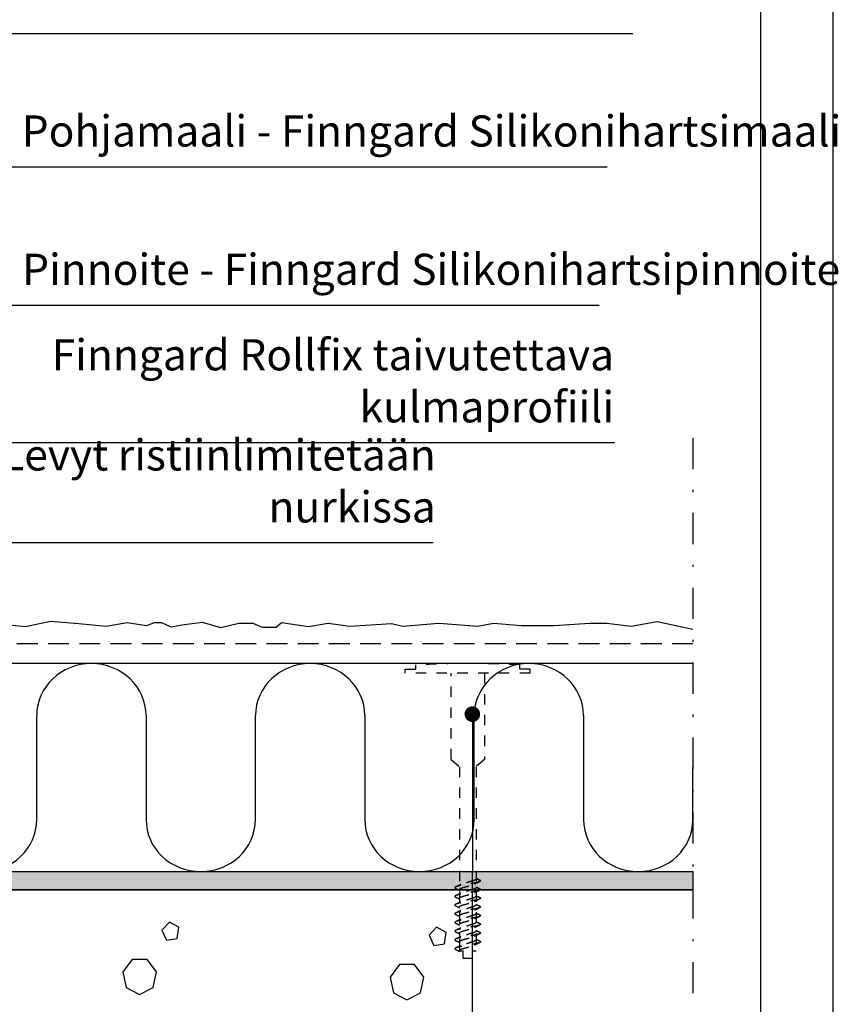
# Model space of a CAD drawing. Units: millimetres. Extents: x 6300 to 7436, y 1485 to 2970.
# Drawn here: x 6959 to 7352, y 2022 to 2496 of the extents above; entities that cross this region are included whole.
import ezdxf

# ---------------------------------------------------------------- set-up
doc = ezdxf.new("R2010")
doc.units = ezdxf.units.MM
doc.header["$LTSCALE"] = 5
for name, pattern in [('KE', [2, 1, -1]), ('KL', [3, 2, -1]), ('PKL', [7.2, 3, -2, 0.2, -2])]:
    doc.linetypes.add(name, pattern=pattern)
doc.layers.get('0').update_dxf_attribs({"color": 1, "linetype": 'CONTINUOUS'})
for name, color, linetype in [('R-NIM', 4, 'CONTINUOUS'), ('R3-0', 5, 'CONTINUOUS'), ('R3-1', 6, 'CONTINUOUS'), ('R3-1KL', 6, 'KL'), ('R3-1PKL', 6, 'PKL'), ('R3-2', 2, 'CONTINUOUS'), ('R3-3', 4, 'CONTINUOUS'), ('R3VARUS', 3, 'CONTINUOUS'), ('R5AINE', 13, 'CONTINUOUS'), ('R8MERKINNAT', 7, 'CONTINUOUS'), ('RVVANHA', 7, 'CONTINUOUS')]:
    doc.layers.add(name, color=color, linetype=linetype)
doc.styles.add('AINS', font='ARIALN.TTF')
doc.dimstyles.new('AIYMPLEAD2_KELT', dxfattribs={"dimscale": 100, "dimtxt": 3.5, "dimasz": 1.5, "dimexe": 2, "dimexo": 3, "dimgap": 1, "dimtad": 1, "dimdec": 0, "dimzin": 0, "dimdsep": 46, "dimtxsty": 'AINS', "dimblk1": 'DOT', "dimblk2": 'DOT', "dimsah": 1, "dimcen": 3, "dimdle": 1, "dimclrd": 1, "dimclre": 1, "dimclrt": 2, "dimadec": 0, "dimazin": 0, "dimtfac": 1, "dimtdec": 0, "dimtix": 1, "dimtofl": 0, "dimtmove": 0, "dimatfit": 3, "dimldrblk": 'DOT', "dimfxl": 1, "dimtolj": 1, "dimtzin": 0, "dimarcsym": 0})

# ---------------------------------------------------------------- blocks, each defined once
blk = doc.blocks.new('betoni')
at = {"color": 13}
for points in [[(0.5, 0.6722), (0.387, 0.7623), (0.2462, 0.7302), (0.1835, 0.6), (0.2462, 0.4698), (0.387, 0.4377), (0.5, 0.5278)], [(0.7637, 0.3863), (0.6721, 0.3397), (0.6882, 0.2382), (0.7897, 0.2221), (0.8363, 0.3137)]]:
    blk.add_lwpolyline(points, close=True, dxfattribs=at)
blk = doc.blocks.new('_DOT')
at = {"color": 0, "linetype": 'ByBlock'}
blk.add_line((-0.5, 0), (-1, 0), dxfattribs=at)
at = {"color": 0, "linetype": 'ByBlock', "const_width": 0.5}
blk.add_lwpolyline([(-0.25, 0, 1), (0.25, 0, 1)], format="xyb", close=True, dxfattribs=at)
blk = doc.blocks.new('villa_pehmea')
at = {"color": 13}
blk.add_lwpolyline([(0, 0.5), (0, 0.75, -1), (0.5, 0.75), (0.5, 0.25, 1), (1, 0.25), (1, 0.5)], format="xyb", dxfattribs=at)

msp = doc.modelspace()

# ---------------------------------------------------------------- hatches: boundary and pattern name
at = {"layer": 'R3-0'}
h = msp.add_hatch(dxfattribs=at)
h.set_pattern_fill('DOTS', color=9, scale=3, angle=30)
h.set_pattern_definition([(30, (-2651.843, 282.114), (-0.319027, 5.315071), [0, -4.7625])])
h.paths.add_polyline_path([(7282.55, 2077.19), (6647.13, 2077.19), (6647.13, 2712.61), (6656.65, 2712.61), (6656.65, 2085.96), (7282.55, 2085.96)])
at = {"layer": 'R5AINE'}
h = msp.add_hatch(dxfattribs=at)
h.set_pattern_fill('PISTE', color=256, scale=0.1, angle=90, style=0)
h.set_pattern_definition([(90, (9069.4365, -791.219), (-5, 5), [0, -10])])
h.paths.add_polyline_path([(6756.65, 2205.59), (6756.65, 2185.96), (7282.55, 2185.96), (7282.55, 2205.59)])

# ---------------------------------------------------------------- linework, layer by layer
at = {"layer": 'R-NIM'}
for points in [[(6300, 1485), (7350, 1485), (7350, 2970), (6300, 2970)], [(6400, 1545), (6400, 2915), (7315, 2915), (7315, 1545)]]:
    msp.add_lwpolyline(points, close=True, dxfattribs=at)
at = {"layer": 'R3-0', "linetype": 'KE'}
for p, q in [((7180.44, 2081.54), (7178.25, 2082.45)), ((7180.44, 2077.37), (7178.25, 2078.28)), ((7180.44, 2073.19), (7178.25, 2074.1)), ((7180.44, 2069.02), (7178.25, 2069.93)), ((7180.44, 2064.84), (7178.25, 2065.75)), ((7180.44, 2060.66), (7178.25, 2061.58)), ((7180.44, 2056.49), (7178.25, 2057.4)), ((7170.25, 2052.25), (7170.25, 2047.69)), ((7170.25, 2047.97), (7170.25, 2047.68))]:
    msp.add_line(p, q, dxfattribs=at)
at = {"layer": 'R3-0'}
msp.add_lwpolyline([(7282.55, 2077.19), (6647.13, 2077.19), (6647.13, 2712.61), (6656.65, 2712.61), (6656.65, 2085.96), (7282.55, 2085.96), (7282.55, 2077.19)], dxfattribs=at)
at = {"layer": 'R3-0', "linetype": 'KE'}
for points, knots in [([(7180.44, 2081.54), (7180.42, 2081.48), (7180.37, 2081.35), (7179.99, 2081.14), (7179.38, 2080.91), (7178.56, 2080.7), (7177.57, 2080.49), (7176.46, 2080.31), (7175.24, 2080.1), (7174.54, 2079.88), (7173.25, 2079.66), (7172.03, 2079.45), (7170.92, 2079.26), (7169.93, 2079.06), (7169.11, 2078.84), (7168.5, 2078.62), (7168.13, 2078.4), (7168.01, 2078.21), (7168.12, 2078.02), (7168.39, 2077.88), (7168.53, 2077.81)], [0, 0, 0, 0, 0.054259, 0.110401, 0.167335, 0.22387, 0.278866, 0.332599, 0.388225, 0.445026, 0.501826, 0.557453, 0.611186, 0.666182, 0.722717, 0.779651, 0.835793, 0.890052, 0.94431, 1, 1, 1, 1]), ([(7170.9, 2079.72), (7170.51, 2079.53), (7169.73, 2079.15), (7168.93, 2078.79), (7168.52, 2078.61)], [0, 0, 0, 0, 0.493655, 1, 1, 1, 1]), ([(7170.25, 2077.3), (7170.27, 2077.39), (7170.33, 2077.56), (7170.78, 2077.85), (7171.47, 2078.15), (7172.37, 2078.41), (7173.42, 2078.67), (7174.54, 2078.97), (7175.08, 2079.26), (7176.12, 2079.52), (7176.99, 2079.77), (7177.38, 2079.95), (7177.57, 2080.04)], [0, 0, 0, 0, 0.0994906, 0.2029143, 0.306338, 0.4058285, 0.5053191, 0.6087428, 0.7121665, 0.811657, 0.9111476, 1, 1, 1, 1]), ([(7178.25, 2082.45), (7178.22, 2082.37), (7178.16, 2082.19), (7177.71, 2081.9), (7177.02, 2081.61), (7176.12, 2081.34), (7175.08, 2081.08), (7174.54, 2080.79), (7173.41, 2080.49), (7172.37, 2080.23), (7171.49, 2079.98), (7171.09, 2079.8), (7170.9, 2079.71)], [0, 0, 0, 0, 0.0991856, 0.2022923, 0.305399, 0.4045846, 0.5037702, 0.6068769, 0.7099836, 0.8091692, 0.9083548, 1, 1, 1, 1]), ([(7178.25, 2078.28), (7178.22, 2078.19), (7178.16, 2078.02), (7177.71, 2077.72), (7177.02, 2077.43), (7176.12, 2077.17), (7175.08, 2076.91), (7174.54, 2076.61), (7173.41, 2076.32), (7172.37, 2076.06), (7171.49, 2075.81), (7171.09, 2075.62), (7170.9, 2075.53)], [0, 0, 0, 0, 0.0991856, 0.2022923, 0.305399, 0.4045846, 0.5037702, 0.6068769, 0.7099836, 0.8091692, 0.9083548, 1, 1, 1, 1]), ([(7177.58, 2080.03), (7177.7, 2080.09), (7178.08, 2080.27), (7178.69, 2080.56), (7179.37, 2080.87), (7179.8, 2081.07), (7180, 2081.16)], [0, 0, 0, 0, 0.159014, 0.474465, 0.755568, 1, 1, 1, 1]), ([(7179.9, 2081.9), (7179.5, 2082.07), (7178.95, 2082.32), (7178.4, 2082.56), (7178.25, 2082.63)], [0, 0, 0, 0, 0.706761, 1, 1, 1, 1]), ([(7179.9, 2077.73), (7179.5, 2077.9), (7178.95, 2078.14), (7178.4, 2078.39), (7178.25, 2078.46)], [0, 0, 0, 0, 0.706761, 1, 1, 1, 1]), ([(7180.44, 2081.54), (7180.39, 2081.61), (7180.3, 2081.73), (7180, 2081.85), (7179.87, 2081.9)], [0, 0, 0, 0, 0.581065, 1, 1, 1, 1]), ([(7180.44, 2077.37), (7180.42, 2077.3), (7180.37, 2077.17), (7179.99, 2076.96), (7179.38, 2076.74), (7178.56, 2076.52), (7177.57, 2076.32), (7176.46, 2076.13), (7175.24, 2075.92), (7174.54, 2075.7), (7173.25, 2075.48), (7172.03, 2075.27), (7170.92, 2075.09), (7169.93, 2074.88), (7169.11, 2074.66), (7168.5, 2074.44), (7168.13, 2074.23), (7168.01, 2074.03), (7168.12, 2073.84), (7168.39, 2073.7), (7168.53, 2073.63)], [0, 0, 0, 0, 0.054259, 0.110401, 0.167335, 0.22387, 0.278866, 0.332599, 0.388225, 0.445026, 0.501826, 0.557453, 0.611186, 0.666182, 0.722717, 0.779651, 0.835793, 0.890052, 0.94431, 1, 1, 1, 1]), ([(7170.9, 2075.54), (7170.51, 2075.35), (7169.73, 2074.98), (7168.93, 2074.62), (7168.52, 2074.44)], [0, 0, 0, 0, 0.493655, 1, 1, 1, 1]), ([(7168.53, 2077.81), (7169.07, 2077.56), (7169.65, 2077.31), (7170.21, 2077.03), (7170.25, 2077.02)], [0, 0, 0, 0, 0.935727, 1, 1, 1, 1]), ([(7168.53, 2073.63), (7169.07, 2073.39), (7169.65, 2073.13), (7170.21, 2072.86), (7170.25, 2072.84)], [0, 0, 0, 0, 0.935727, 1, 1, 1, 1]), ([(7170.25, 2073.12), (7170.27, 2073.21), (7170.33, 2073.39), (7170.78, 2073.68), (7171.47, 2073.97), (7172.37, 2074.23), (7173.42, 2074.5), (7174.54, 2074.79), (7175.08, 2075.08), (7176.12, 2075.35), (7176.99, 2075.59), (7177.38, 2075.77), (7177.57, 2075.86)], [0, 0, 0, 0, 0.0994906, 0.2029143, 0.306338, 0.4058285, 0.5053191, 0.6087428, 0.7121665, 0.811657, 0.9111476, 1, 1, 1, 1]), ([(7178.25, 2074.1), (7178.22, 2074.02), (7178.16, 2073.84), (7177.71, 2073.55), (7177.02, 2073.25), (7176.12, 2072.99), (7175.08, 2072.73), (7174.54, 2072.44), (7173.41, 2072.14), (7172.37, 2071.88), (7171.49, 2071.63), (7171.09, 2071.45), (7170.9, 2071.36)], [0, 0, 0, 0, 0.0991856, 0.2022923, 0.305399, 0.4045846, 0.5037702, 0.6068769, 0.7099836, 0.8091692, 0.9083548, 1, 1, 1, 1]), ([(7177.58, 2075.85), (7177.7, 2075.91), (7178.08, 2076.1), (7178.69, 2076.38), (7179.37, 2076.7), (7179.8, 2076.89), (7180, 2076.98)], [0, 0, 0, 0, 0.159014, 0.474465, 0.755568, 1, 1, 1, 1]), ([(7179.9, 2073.55), (7179.5, 2073.72), (7178.95, 2073.96), (7178.4, 2074.21), (7178.25, 2074.28)], [0, 0, 0, 0, 0.706761, 1, 1, 1, 1]), ([(7180.44, 2077.37), (7180.39, 2077.44), (7180.3, 2077.56), (7180, 2077.68), (7179.87, 2077.73)], [0, 0, 0, 0, 0.581065, 1, 1, 1, 1]), ([(7180.44, 2073.19), (7180.39, 2073.26), (7180.3, 2073.38), (7180, 2073.5), (7179.87, 2073.55)], [0, 0, 0, 0, 0.581065, 1, 1, 1, 1]), ([(7180.44, 2073.19), (7180.42, 2073.13), (7180.37, 2073), (7179.99, 2072.78), (7179.38, 2072.56), (7178.56, 2072.34), (7177.57, 2072.14), (7176.46, 2071.96), (7175.24, 2071.75), (7174.54, 2071.53), (7173.25, 2071.3), (7172.03, 2071.09), (7170.92, 2070.91), (7169.93, 2070.71), (7169.11, 2070.49), (7168.5, 2070.27), (7168.13, 2070.05), (7168.01, 2069.86), (7168.12, 2069.67), (7168.39, 2069.53), (7168.53, 2069.45)], [0, 0, 0, 0, 0.054259, 0.110401, 0.167335, 0.22387, 0.278866, 0.332599, 0.388225, 0.445026, 0.501826, 0.557453, 0.611186, 0.666182, 0.722717, 0.779651, 0.835793, 0.890052, 0.94431, 1, 1, 1, 1]), ([(7180.44, 2069.02), (7180.42, 2068.95), (7180.37, 2068.82), (7179.99, 2068.61), (7179.38, 2068.39), (7178.56, 2068.17), (7177.57, 2067.97), (7176.46, 2067.78), (7175.24, 2067.57), (7174.54, 2067.35), (7173.25, 2067.13), (7172.03, 2066.92), (7170.92, 2066.73), (7169.93, 2066.53), (7169.11, 2066.31), (7168.5, 2066.09), (7168.13, 2065.88), (7168.01, 2065.68), (7168.12, 2065.49), (7168.39, 2065.35), (7168.53, 2065.28)], [0, 0, 0, 0, 0.054259, 0.110401, 0.167335, 0.22387, 0.278866, 0.332599, 0.388225, 0.445026, 0.501826, 0.557453, 0.611186, 0.666182, 0.722717, 0.779651, 0.835793, 0.890052, 0.94431, 1, 1, 1, 1]), ([(7170.9, 2071.36), (7170.51, 2071.18), (7169.73, 2070.8), (7168.93, 2070.44), (7168.52, 2070.26)], [0, 0, 0, 0, 0.493655, 1, 1, 1, 1]), ([(7168.53, 2069.45), (7169.07, 2069.21), (7169.65, 2068.96), (7170.21, 2068.68), (7170.25, 2068.67)], [0, 0, 0, 0, 0.935727, 1, 1, 1, 1]), ([(7170.25, 2068.95), (7170.27, 2069.03), (7170.33, 2069.21), (7170.78, 2069.5), (7171.47, 2069.8), (7172.37, 2070.06), (7173.42, 2070.32), (7174.54, 2070.61), (7175.08, 2070.91), (7176.12, 2071.17), (7176.99, 2071.42), (7177.38, 2071.6), (7177.57, 2071.68)], [0, 0, 0, 0, 0.0994906, 0.2029143, 0.306338, 0.4058285, 0.5053191, 0.6087428, 0.7121665, 0.811657, 0.9111476, 1, 1, 1, 1]), ([(7178.25, 2069.93), (7178.22, 2069.84), (7178.16, 2069.67), (7177.71, 2069.37), (7177.02, 2069.08), (7176.12, 2068.82), (7175.08, 2068.55), (7174.54, 2068.26), (7173.41, 2067.97), (7172.37, 2067.71), (7171.49, 2067.45), (7171.09, 2067.27), (7170.9, 2067.18)], [0, 0, 0, 0, 0.0991856, 0.2022923, 0.305399, 0.4045846, 0.5037702, 0.6068769, 0.7099836, 0.8091692, 0.9083548, 1, 1, 1, 1]), ([(7177.58, 2071.68), (7177.7, 2071.74), (7178.08, 2071.92), (7178.69, 2072.21), (7179.37, 2072.52), (7179.8, 2072.71), (7180, 2072.8)], [0, 0, 0, 0, 0.159014, 0.474465, 0.755568, 1, 1, 1, 1]), ([(7179.9, 2069.38), (7179.5, 2069.55), (7178.95, 2069.79), (7178.4, 2070.04), (7178.25, 2070.11)], [0, 0, 0, 0, 0.706761, 1, 1, 1, 1]), ([(7180.44, 2069.02), (7180.39, 2069.09), (7180.3, 2069.2), (7180, 2069.33), (7179.87, 2069.38)], [0, 0, 0, 0, 0.581065, 1, 1, 1, 1]), ([(7180.44, 2064.84), (7180.42, 2064.78), (7180.37, 2064.65), (7179.99, 2064.43), (7179.38, 2064.21), (7178.56, 2063.99), (7177.57, 2063.79), (7176.46, 2063.6), (7175.24, 2063.39), (7174.54, 2063.17), (7173.25, 2062.95), (7172.03, 2062.74), (7170.92, 2062.56), (7169.93, 2062.36), (7169.11, 2062.14), (7168.5, 2061.92), (7168.13, 2061.7), (7168.01, 2061.51), (7168.12, 2061.32), (7168.39, 2061.17), (7168.53, 2061.1)], [0, 0, 0, 0, 0.054259, 0.110401, 0.167335, 0.22387, 0.278866, 0.332599, 0.388225, 0.445026, 0.501826, 0.557453, 0.611186, 0.666182, 0.722717, 0.779651, 0.835793, 0.890052, 0.94431, 1, 1, 1, 1]), ([(7170.9, 2067.19), (7170.51, 2067), (7169.73, 2066.63), (7168.93, 2066.27), (7168.52, 2066.08)], [0, 0, 0, 0, 0.493655, 1, 1, 1, 1]), ([(7168.53, 2065.28), (7169.07, 2065.04), (7169.65, 2064.78), (7170.21, 2064.51), (7170.25, 2064.49)], [0, 0, 0, 0, 0.935727, 1, 1, 1, 1]), ([(7170.25, 2064.77), (7170.27, 2064.86), (7170.33, 2065.03), (7170.78, 2065.33), (7171.47, 2065.62), (7172.37, 2065.88), (7173.42, 2066.15), (7174.54, 2066.44), (7175.08, 2066.73), (7176.12, 2066.99), (7176.99, 2067.24), (7177.38, 2067.42), (7177.57, 2067.51)], [0, 0, 0, 0, 0.0994906, 0.2029143, 0.306338, 0.4058285, 0.5053191, 0.6087428, 0.7121665, 0.811657, 0.9111476, 1, 1, 1, 1]), ([(7178.25, 2065.75), (7178.22, 2065.67), (7178.16, 2065.49), (7177.71, 2065.2), (7177.02, 2064.9), (7176.12, 2064.64), (7175.08, 2064.38), (7174.54, 2064.09), (7173.41, 2063.79), (7172.37, 2063.53), (7171.49, 2063.28), (7171.09, 2063.09), (7170.9, 2063.01)], [0, 0, 0, 0, 0.0991856, 0.2022923, 0.305399, 0.4045846, 0.5037702, 0.6068769, 0.7099836, 0.8091692, 0.9083548, 1, 1, 1, 1]), ([(7177.58, 2067.5), (7177.7, 2067.56), (7178.08, 2067.75), (7178.69, 2068.03), (7179.37, 2068.35), (7179.8, 2068.54), (7180, 2068.63)], [0, 0, 0, 0, 0.159014, 0.474465, 0.755568, 1, 1, 1, 1]), ([(7177.58, 2063.32), (7177.7, 2063.39), (7178.08, 2063.57), (7178.69, 2063.86), (7179.37, 2064.17), (7179.8, 2064.36), (7180, 2064.45)], [0, 0, 0, 0, 0.159014, 0.474465, 0.755568, 1, 1, 1, 1]), ([(7179.9, 2065.2), (7179.5, 2065.37), (7178.95, 2065.61), (7178.4, 2065.86), (7178.25, 2065.93)], [0, 0, 0, 0, 0.706761, 1, 1, 1, 1]), ([(7180.44, 2064.84), (7180.39, 2064.91), (7180.3, 2065.03), (7180, 2065.15), (7179.87, 2065.2)], [0, 0, 0, 0, 0.581065, 1, 1, 1, 1]), ([(7180.44, 2060.66), (7180.42, 2060.6), (7180.37, 2060.47), (7179.99, 2060.26), (7179.38, 2060.04), (7178.56, 2059.82), (7177.57, 2059.61), (7176.46, 2059.43), (7175.24, 2059.22), (7174.54, 2059), (7173.25, 2058.78), (7172.03, 2058.57), (7170.92, 2058.38), (7169.93, 2058.18), (7169.11, 2057.96), (7168.5, 2057.74), (7168.13, 2057.52), (7168.01, 2057.33), (7168.12, 2057.14), (7168.39, 2057), (7168.53, 2056.93)], [0, 0, 0, 0, 0.054259, 0.110401, 0.167335, 0.22387, 0.278866, 0.332599, 0.388225, 0.445026, 0.501826, 0.557453, 0.611186, 0.666182, 0.722717, 0.779651, 0.835793, 0.890052, 0.94431, 1, 1, 1, 1]), ([(7170.9, 2063.01), (7170.51, 2062.83), (7169.73, 2062.45), (7168.93, 2062.09), (7168.52, 2061.91)], [0, 0, 0, 0, 0.493655, 1, 1, 1, 1]), ([(7168.53, 2061.1), (7169.07, 2060.86), (7169.65, 2060.6), (7170.21, 2060.33), (7170.25, 2060.31)], [0, 0, 0, 0, 0.935727, 1, 1, 1, 1]), ([(7170.25, 2060.6), (7170.27, 2060.68), (7170.33, 2060.86), (7170.78, 2061.15), (7171.47, 2061.45), (7172.37, 2061.71), (7173.42, 2061.97), (7174.54, 2062.26), (7175.08, 2062.56), (7176.12, 2062.82), (7176.99, 2063.07), (7177.38, 2063.25), (7177.57, 2063.33)], [0, 0, 0, 0, 0.0994906, 0.2029143, 0.306338, 0.4058285, 0.5053191, 0.6087428, 0.7121665, 0.811657, 0.9111476, 1, 1, 1, 1]), ([(7178.25, 2061.58), (7178.22, 2061.49), (7178.16, 2061.31), (7177.71, 2061.02), (7177.02, 2060.73), (7176.12, 2060.47), (7175.08, 2060.2), (7174.54, 2059.91), (7173.41, 2059.62), (7172.37, 2059.35), (7171.49, 2059.1), (7171.09, 2058.92), (7170.9, 2058.83)], [0, 0, 0, 0, 0.0991856, 0.2022923, 0.305399, 0.4045846, 0.5037702, 0.6068769, 0.7099836, 0.8091692, 0.9083548, 1, 1, 1, 1]), ([(7177.58, 2059.15), (7177.7, 2059.21), (7178.08, 2059.4), (7178.69, 2059.68), (7179.37, 2060), (7179.8, 2060.19), (7180, 2060.28)], [0, 0, 0, 0, 0.159014, 0.474465, 0.755568, 1, 1, 1, 1]), ([(7179.9, 2061.02), (7179.5, 2061.2), (7178.95, 2061.44), (7178.4, 2061.68), (7178.25, 2061.76)], [0, 0, 0, 0, 0.706761, 1, 1, 1, 1]), ([(7180.44, 2060.66), (7180.39, 2060.73), (7180.3, 2060.85), (7180, 2060.97), (7179.87, 2061.03)], [0, 0, 0, 0, 0.581065, 1, 1, 1, 1]), ([(7180.44, 2056.49), (7180.42, 2056.43), (7180.37, 2056.3), (7179.99, 2056.08), (7179.38, 2055.86), (7178.56, 2055.64), (7177.57, 2055.44), (7176.46, 2055.25), (7175.24, 2055.04), (7174.54, 2054.82), (7173.25, 2054.6), (7172.03, 2054.39), (7170.92, 2054.21), (7169.93, 2054), (7169.11, 2053.79), (7168.5, 2053.56), (7168.13, 2053.35), (7168.01, 2053.16), (7168.12, 2052.96), (7168.39, 2052.82), (7168.53, 2052.75)], [0, 0, 0, 0, 0.054259, 0.110401, 0.167335, 0.22387, 0.278866, 0.332599, 0.388225, 0.445026, 0.501826, 0.557453, 0.611186, 0.666182, 0.722717, 0.779651, 0.835793, 0.890052, 0.94431, 1, 1, 1, 1]), ([(7170.9, 2058.84), (7170.51, 2058.65), (7169.73, 2058.28), (7168.93, 2057.92), (7168.52, 2057.73)], [0, 0, 0, 0, 0.493655, 1, 1, 1, 1]), ([(7170.9, 2054.66), (7170.51, 2054.48), (7169.73, 2054.1), (7168.93, 2053.74), (7168.52, 2053.56)], [0, 0, 0, 0, 0.493655, 1, 1, 1, 1]), ([(7168.53, 2056.93), (7169.07, 2056.69), (7169.65, 2056.43), (7170.21, 2056.16), (7170.25, 2056.14)], [0, 0, 0, 0, 0.935727, 1, 1, 1, 1]), ([(7170.25, 2056.42), (7170.27, 2056.51), (7170.33, 2056.68), (7170.78, 2056.98), (7171.47, 2057.27), (7172.37, 2057.53), (7173.42, 2057.79), (7174.54, 2058.09), (7175.08, 2058.38), (7176.12, 2058.64), (7176.99, 2058.89), (7177.38, 2059.07), (7177.57, 2059.16)], [0, 0, 0, 0, 0.0994906, 0.2029143, 0.306338, 0.4058285, 0.5053191, 0.6087428, 0.7121665, 0.811657, 0.9111476, 1, 1, 1, 1]), ([(7170.25, 2052.25), (7170.27, 2052.33), (7170.33, 2052.51), (7170.78, 2052.8), (7171.47, 2053.09), (7172.37, 2053.36), (7173.42, 2053.62), (7174.54, 2053.91), (7175.08, 2054.21), (7176.12, 2054.47), (7176.99, 2054.72), (7177.38, 2054.9), (7177.57, 2054.98)], [0, 0, 0, 0, 0.0994906, 0.2029143, 0.306338, 0.4058285, 0.5053191, 0.6087428, 0.7121665, 0.811657, 0.9111476, 1, 1, 1, 1]), ([(7178.25, 2057.4), (7178.22, 2057.31), (7178.16, 2057.14), (7177.71, 2056.84), (7177.02, 2056.55), (7176.12, 2056.29), (7175.08, 2056.03), (7174.54, 2055.73), (7173.41, 2055.44), (7172.37, 2055.18), (7171.49, 2054.93), (7171.09, 2054.74), (7170.9, 2054.66)], [0, 0, 0, 0, 0.0991856, 0.2022923, 0.305399, 0.4045846, 0.5037702, 0.6068769, 0.7099836, 0.8091692, 0.9083548, 1, 1, 1, 1]), ([(7177.58, 2054.97), (7177.7, 2055.04), (7178.08, 2055.22), (7178.69, 2055.51), (7179.37, 2055.82), (7179.8, 2056.01), (7180, 2056.1)], [0, 0, 0, 0, 0.159014, 0.474465, 0.755568, 1, 1, 1, 1]), ([(7179.9, 2056.85), (7179.5, 2057.02), (7178.95, 2057.26), (7178.4, 2057.51), (7178.25, 2057.58)], [0, 0, 0, 0, 0.706761, 1, 1, 1, 1]), ([(7180.44, 2056.49), (7180.39, 2056.56), (7180.3, 2056.68), (7180, 2056.8), (7179.87, 2056.85)], [0, 0, 0, 0, 0.581065, 1, 1, 1, 1]), ([(7179.96, 2052.62), (7180.1, 2052.54), (7180.37, 2052.4), (7180.48, 2052.21), (7180.36, 2052.02), (7179.99, 2051.8), (7179.38, 2051.58), (7178.56, 2051.36), (7177.57, 2051.16), (7176.46, 2050.97), (7175.24, 2050.76), (7174.54, 2050.54), (7173.25, 2050.32), (7172.03, 2050.11), (7170.92, 2049.93), (7169.93, 2049.73), (7169.11, 2049.51), (7168.5, 2049.29), (7168.13, 2049.07), (7168.01, 2048.88), (7168.12, 2048.69), (7168.39, 2048.54), (7168.53, 2048.47)], [0, 0, 0, 0, 0.050187, 0.099084, 0.147982, 0.198577, 0.249885, 0.300834, 0.350396, 0.39882, 0.44895, 0.500138, 0.551326, 0.601456, 0.64988, 0.699442, 0.750391, 0.8017, 0.852294, 0.901192, 0.950089, 1, 1, 1, 1]), ([(7168.53, 2052.75), (7169.07, 2052.51), (7169.65, 2052.25), (7170.21, 2051.98), (7170.25, 2051.96)], [0, 0, 0, 0, 0.935727, 1, 1, 1, 1]), ([(7170.89, 2050.38), (7170.46, 2050.17), (7169.68, 2049.8), (7168.89, 2049.44), (7168.53, 2049.28)], [0, 0, 0, 0, 0.548705, 1, 1, 1, 1]), ([(7170.25, 2047.97), (7170.27, 2048.05), (7170.33, 2048.23), (7170.78, 2048.52), (7171.47, 2048.82), (7172.37, 2049.08), (7173.42, 2049.34), (7174.54, 2049.63), (7175.08, 2049.93), (7176.12, 2050.19), (7176.99, 2050.44), (7177.38, 2050.62), (7177.57, 2050.7)], [0, 0, 0, 0, 0.099523, 0.20298, 0.306438, 0.405961, 0.505484, 0.608941, 0.712399, 0.811922, 0.911445, 1, 1, 1, 1]), ([(7178.25, 2053.12), (7178.22, 2053.04), (7178.16, 2052.86), (7177.71, 2052.57), (7177.02, 2052.27), (7176.12, 2052.01), (7175.08, 2051.75), (7174.54, 2051.46), (7173.41, 2051.16), (7172.37, 2050.9), (7171.49, 2050.65), (7171.08, 2050.46), (7170.89, 2050.37)], [0, 0, 0, 0, 0.099046, 0.202007, 0.304968, 0.404013, 0.503059, 0.60602, 0.708981, 0.808027, 0.907072, 1, 1, 1, 1]), ([(7177.57, 2050.69), (7177.88, 2050.84), (7178.67, 2051.22), (7179.48, 2051.59), (7179.97, 2051.81)], [0, 0, 0, 0, 0.395083, 1, 1, 1, 1]), ([(7179.96, 2052.62), (7179.51, 2052.82), (7178.94, 2053.07), (7178.37, 2053.34), (7178.25, 2053.4)], [0, 0, 0, 0, 0.7748897, 1, 1, 1, 1]), ([(7168.53, 2048.47), (7168.72, 2048.39), (7169.14, 2048.2), (7169.72, 2047.94), (7170.09, 2047.76), (7170.25, 2047.68)], [0, 0, 0, 0, 0.3370736, 0.729972, 1, 1, 1, 1])]:
    msp.add_open_spline(points, degree=3, knots=knots, dxfattribs=at)
at = {"layer": 'R3-1'}
for points in [[(6987.32, 2205.02), (6973.67, 2206.17), (6961.58, 2203.57), (6945.47, 2205.28), (6937.18, 2205.28), (6920.12, 2204.06), (6904.28, 2204.06), (6890.87, 2205.28), (6883.31, 2203.82), (6864.54, 2205.28), (6851.31, 2203.82), (6846.25, 2204.09)], [(7282.55, 2202.37), (7265.35, 2206.01), (7252.92, 2203.82), (7241.22, 2205.28), (7232.93, 2205.28), (7215.87, 2204.06), (7200.03, 2204.06), (7186.62, 2205.28), (7179.06, 2203.82), (7160.3, 2205.28), (7142.99, 2203.82), (7137.63, 2205.04), (7117.57, 2203.8), (7107.13, 2205.21), (7097.76, 2203.59), (7084.65, 2205.5), (7082.16, 2203.3), (7075.66, 2203.3), (7071.16, 2205.21), (7064.28, 2205.21), (7055.57, 2203.21), (7046.68, 2205.69), (7036.73, 2204.45), (7031.75, 2203.4), (7027.26, 2205.6), (7023.53, 2205.6), (7019.74, 2204.07), (7010.56, 2205.5), (7000.42, 2203.78), (6987.32, 2205.02)]]:
    msp.add_lwpolyline(points, dxfattribs=at)
at = {"layer": 'R3-1KL'}
msp.add_line((7282.55, 2195.38), (6766.07, 2195.38), dxfattribs=at)
at = {"layer": 'R3-1PKL'}
msp.add_line((7282.55, 2294.43), (7282.55, 1766.55), dxfattribs=at)
at = {"layer": 'R3-2'}
msp.add_line((7282.55, 2185.96), (6756.65, 2185.96), dxfattribs=at)
at = {"layer": 'R3-3'}
msp.add_lwpolyline([(6647.13, 2712.61), (6647.13, 2077.19), (7282.55, 2077.19)], dxfattribs=at)
at = {"layer": 'R3VARUS', "linetype": 'KE'}
msp.add_line((7204.25, 2181.31), (7144.25, 2181.31), dxfattribs=at)
for points in [[(7144.25, 2183.31), (7149.25, 2183.31), (7149.25, 2185.31)], [(7144.25, 2181.31), (7144.25, 2183.31)], [(7204.25, 2183.31), (7199.25, 2183.31), (7199.25, 2185.31)], [(7204.25, 2181.31), (7204.25, 2183.31)], [(7166.25, 2139.92), (7166.25, 2181.31)], [(7182.25, 2181.31), (7182.25, 2139.92)], [(7166.25, 2139.92), (7170.25, 2136.39)], [(7182.25, 2139.92), (7178.25, 2136.39)], [(7170.25, 2136.39), (7170.25, 2047.7)], [(7178.25, 2136.39), (7178.25, 2047.7)], [(7178.25, 2047.7), (7176.47, 2047.7), (7176.47, 2044.23), (7172.09, 2044.23), (7172.09, 2047.7), (7170.25, 2047.7)]]:
    msp.add_lwpolyline(points, dxfattribs=at)
msp.add_arc((7174.25, 1709.07), 476.9, 86.995, 93.005, dxfattribs=at)
at = {"layer": 'RVVANHA'}
msp.add_line((7282.55, 2077.19), (6647.13, 2077.19), dxfattribs=at)

# ---------------------------------------------------------------- block references
at = {"layer": 'R5AINE', "xscale": 105.179696, "yscale": 100, "zscale": 105.179696}
for p in [(6861.83, 2085.96), (6967.01, 2085.96), (7072.19, 2085.96), (7177.37, 2085.96)]:
    msp.add_blockref('villa_pehmea', p, dxfattribs=at)
at = {"layer": 'R5AINE', "xscale": 53.37136700000001, "yscale": 50, "zscale": 53.37136700000001, "rotation": 90}
for p in [(7046.48, 2017.07), (7175.01, 2014.56)]:
    msp.add_blockref('betoni', p, dxfattribs=at)

# ---------------------------------------------------------------- texts
at = {"layer": 'R8MERKINNAT', "color": 1, "char_height": 15, "attachment_point": 9, "style": 'AINS'}
for s, insert, width in [('Pohjamaali - Finngard Silikonihartsimaali', (7353.9, 2429.82), 420.4242), ('Pinnoite - Finngard Silikonihartsipinnoite', (7353.3, 2363.32), 420.4242), ('Finngard Rollfix taivutettava kulmaprofiili', (7244.62, 2297.23), 312.4967), ('Levyt ristiinlimitetään nurkissa', (7158.9, 2249.11), 282.7899)]:
    msp.add_mtext(s, dxfattribs=dict(at, insert=insert, width=width))

# ---------------------------------------------------------------- leaders
at = {"layer": 'R8MERKINNAT', "annotation_type": 0, "has_hookline": 1}
for points, hookline_direction, text_width in [([(6766.07, 2488.94), (6925.73, 2488.94)], 0, 322.87), ([(6776.28, 2424.82), (6928.47, 2424.82)], 0, 307.88), ([(6776.28, 2358.32), (6927.88, 2358.32)], 0, 304.55), ([(6770.66, 2292.23), (6934.95, 2292.23)], 0, 304.91), ([(6732.37, 2140.78), (6851.52, 2208.43), (6918.91, 2244.11), (6926.41, 2244.11)], 0, 226.29), ([(7176.49, 2161.65), (7176.31, 1709.84), (7135.93, 1709.83)], 1, 263.96)]:
    msp.add_leader(points, dimstyle='AIYMPLEAD2_KELT', override={"dimscale": 5}, dxfattribs=dict(at, hookline_direction=hookline_direction, text_width=text_width))

doc.saveas('drawing.dxf')
